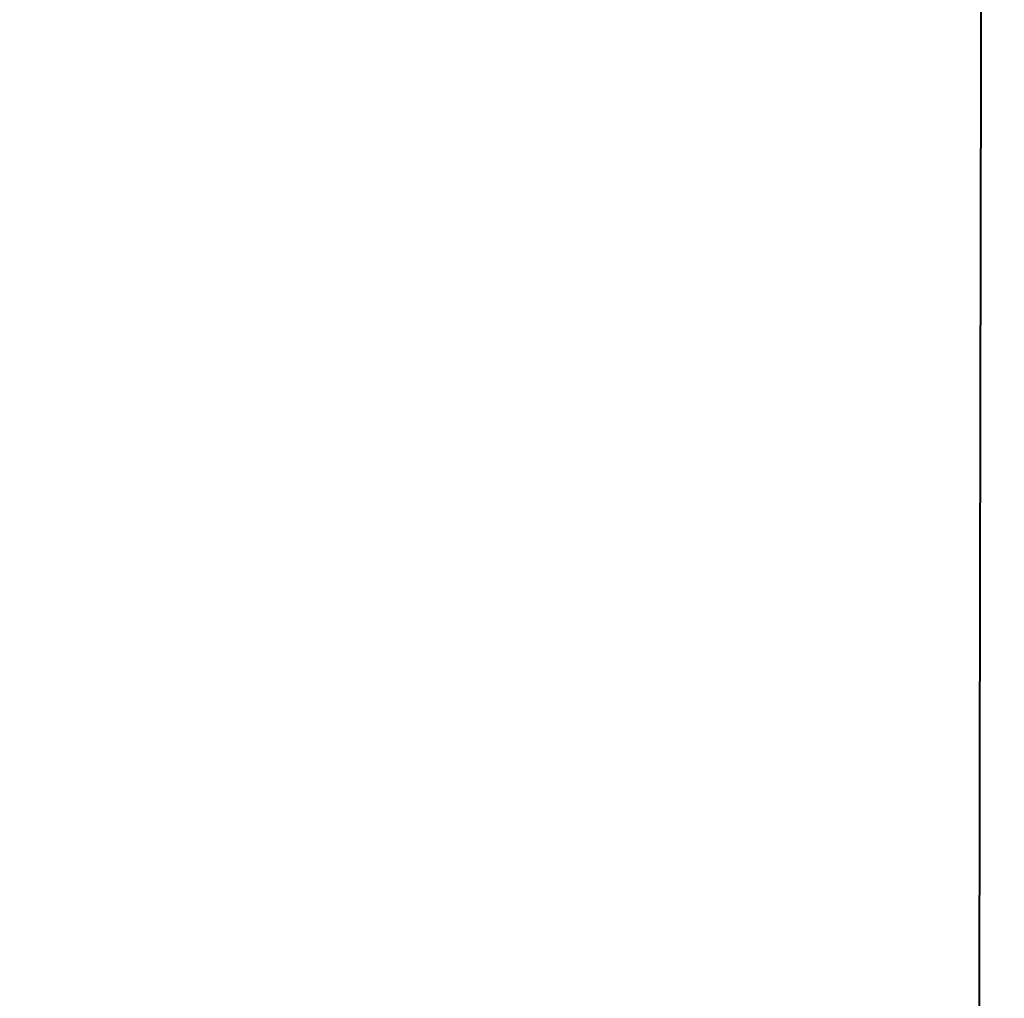
# Model space of a CAD drawing. Extents: x -25 to 21, y -229 to 25.
# Drawn here: x -2 to 14, y -164 to -148 of the extents above; entities that cross this region are included whole.
import ezdxf

# ---------------------------------------------------------------- set-up
doc = ezdxf.new("R2010")
doc.units = 0
doc.header["$LTSCALE"] = 500
doc.header["$MEASUREMENT"] = 0
doc.layers.add('EXC_CHROME', color=7, linetype='Continuous')
doc.layers.add('RESZTA-3D', color=7, linetype='Continuous')

# ---------------------------------------------------------------- blocks, each defined once
blk = doc.blocks.new('ARAC-4002CR_1093', base_point=(1.994, 101.86, -137.425))
at = {"layer": 'EXC_CHROME', "lineweight": 0}
for points, invisible_edges in [([(2.519, -47.046, 105.756), (-0.011, -41.258, 105.811), (-0.011, -47.046, 105.809), (2.519, -47.046, 105.756)], 15), ([(-0.011, -41.258, 105.811), (2.519, -47.046, 105.756), (2.521, -41.258, 105.758), (-0.011, -41.258, 105.811)], 15), ([(2.516, -41.258, 89.608), (-0.011, -47.046, 89.549), (-0.011, -41.258, 89.548), (2.516, -41.258, 89.608)], 15), ([(-0.011, -47.046, 89.549), (2.516, -41.258, 89.608), (2.515, -47.046, 89.608), (-0.011, -47.046, 89.549)], 15), ([(2.515, -47.046, 89.608), (4.967, -41.258, 89.762), (4.963, -47.046, 89.762), (2.515, -47.046, 89.608)], 15), ([(4.967, -41.258, 89.762), (2.515, -47.046, 89.608), (2.516, -41.258, 89.608), (4.967, -41.258, 89.762)], 15), ([(4.972, -47.046, 105.609), (2.521, -41.258, 105.758), (2.519, -47.046, 105.756), (4.972, -47.046, 105.609)], 15), ([(2.521, -41.258, 105.758), (4.972, -47.046, 105.609), (4.975, -41.258, 105.611), (2.521, -41.258, 105.758)], 15), ([(7.263, -41.258, 89.985), (4.963, -47.046, 89.762), (4.967, -41.258, 89.762), (7.263, -41.258, 89.985)], 15), ([(4.963, -47.046, 89.762), (7.263, -41.258, 89.985), (7.258, -47.046, 89.986), (4.963, -47.046, 89.762)], 15), ([(7.27, -47.046, 105.378), (4.975, -41.258, 105.611), (4.972, -47.046, 105.609), (7.27, -47.046, 105.378)], 15), ([(4.975, -41.258, 105.611), (7.27, -47.046, 105.378), (7.274, -41.258, 105.38), (4.975, -41.258, 105.611)], 15), ([(7.258, -47.046, 89.986), (9.329, -41.258, 90.253), (9.324, -47.046, 90.254), (7.258, -47.046, 89.986)], 15), ([(9.329, -41.258, 90.253), (7.258, -47.046, 89.986), (7.263, -41.258, 89.985), (9.329, -41.258, 90.253)], 15), ([(9.337, -47.046, 105.075), (7.274, -41.258, 105.38), (7.27, -47.046, 105.378), (9.337, -47.046, 105.075)], 15), ([(7.274, -41.258, 105.38), (9.337, -47.046, 105.075), (9.341, -41.258, 105.077), (7.274, -41.258, 105.38)], 15), ([(9.329, -41.258, 90.253), (11.082, -47.046, 90.542), (9.324, -47.046, 90.254), (9.329, -41.258, 90.253)], 15), ([(11.082, -47.046, 90.542), (9.329, -41.258, 90.253), (11.087, -41.258, 90.54), (11.082, -47.046, 90.542)], 15), ([(9.337, -47.046, 105.075), (11.098, -41.258, 104.714), (9.341, -41.258, 105.077), (9.337, -47.046, 105.075)], 15), ([(11.098, -41.258, 104.714), (9.337, -47.046, 105.075), (11.094, -47.046, 104.711), (11.098, -41.258, 104.714)], 15), ([(11.087, -41.258, 90.54), (12.547, -47.046, 90.832), (11.082, -47.046, 90.542), (11.087, -41.258, 90.54)], 15), ([(12.547, -47.046, 90.832), (11.087, -41.258, 90.54), (12.552, -41.258, 90.831), (12.547, -47.046, 90.832)], 15), ([(11.094, -47.046, 104.711), (12.561, -41.258, 104.324), (11.098, -41.258, 104.714), (11.094, -47.046, 104.711)], 15), ([(12.561, -41.258, 104.324), (11.094, -47.046, 104.711), (12.557, -47.046, 104.322), (12.561, -41.258, 104.324)], 15), ([(12.552, -41.258, 90.831), (13.734, -47.046, 91.109), (12.547, -47.046, 90.832), (12.552, -41.258, 90.831)], 15), ([(13.734, -47.046, 91.109), (12.552, -41.258, 90.831), (13.738, -41.258, 91.107), (13.734, -47.046, 91.109)], 15), ([(12.557, -47.046, 104.322), (13.744, -41.258, 103.943), (12.561, -41.258, 104.324), (12.557, -47.046, 104.322)], 15), ([(13.744, -41.258, 103.943), (12.557, -47.046, 104.322), (13.741, -47.046, 103.942), (13.744, -41.258, 103.943)], 15), ([(13.738, -41.258, 91.107), (14.654, -47.046, 91.354), (13.734, -47.046, 91.109), (13.738, -41.258, 91.107)], 15), ([(14.654, -47.046, 91.354), (13.738, -41.258, 91.107), (14.658, -41.258, 91.353), (14.654, -47.046, 91.354)], 15), ([(13.741, -47.046, 103.942), (14.665, -41.258, 103.607), (13.744, -41.258, 103.943), (13.741, -47.046, 103.942)], 15), ([(14.665, -41.258, 103.607), (13.741, -47.046, 103.942), (14.661, -47.046, 103.606), (14.665, -41.258, 103.607)], 15), ([(14.658, -41.258, 91.353), (15.323, -47.046, 91.551), (14.654, -47.046, 91.354), (14.658, -41.258, 91.353)], 15), ([(15.323, -47.046, 91.551), (14.658, -41.258, 91.353), (15.329, -41.258, 91.551), (15.323, -47.046, 91.551)], 15), ([(14.661, -47.046, 103.606), (15.337, -41.258, 103.349), (14.665, -41.258, 103.607), (14.661, -47.046, 103.606)], 15), ([(15.337, -41.258, 103.349), (14.661, -47.046, 103.606), (15.332, -47.046, 103.348), (15.337, -41.258, 103.349)], 15), ([(15.329, -41.258, 91.551), (15.786, -47.046, 91.724), (15.323, -47.046, 91.551), (15.329, -41.258, 91.551)], 15), ([(15.786, -47.046, 91.724), (15.329, -41.258, 91.551), (15.794, -41.258, 91.724), (15.786, -47.046, 91.724)], 15), ([(15.332, -47.046, 103.348), (15.804, -41.258, 103.139), (15.337, -41.258, 103.349), (15.332, -47.046, 103.348)], 15), ([(15.804, -41.258, 103.139), (15.332, -47.046, 103.348), (15.798, -47.046, 103.139), (15.804, -41.258, 103.139)], 15), ([(15.794, -41.258, 91.724), (16.086, -47.046, 91.896), (15.786, -47.046, 91.724), (15.794, -41.258, 91.724)], 15), ([(16.086, -47.046, 91.896), (15.794, -41.258, 91.724), (16.097, -41.258, 91.896), (16.086, -47.046, 91.896)], 11), ([(15.798, -47.046, 103.139), (16.11, -41.258, 102.948), (15.804, -41.258, 103.139), (15.798, -47.046, 103.139)], 15), ([(16.11, -41.258, 102.948), (15.798, -47.046, 103.139), (16.101, -47.046, 102.948), (16.11, -41.258, 102.948)], 15), ([(16.097, -41.258, 91.896), (16.27, -47.046, 92.09), (16.086, -47.046, 91.896), (16.097, -41.258, 91.896)], 15), ([(16.27, -47.046, 92.09), (16.097, -41.258, 91.896), (16.282, -41.258, 92.09), (16.27, -47.046, 92.09)], 15), ([(16.101, -47.046, 102.948), (16.296, -41.258, 102.746), (16.11, -41.258, 102.948), (16.101, -47.046, 102.948)], 11), ([(16.296, -41.258, 102.746), (16.101, -47.046, 102.948), (16.285, -47.046, 102.745), (16.296, -41.258, 102.746)], 15), ([(16.282, -41.258, 92.09), (16.382, -47.046, 92.33), (16.27, -47.046, 92.09), (16.282, -41.258, 92.09)], 15), ([(16.382, -47.046, 92.33), (16.282, -41.258, 92.09), (16.395, -41.258, 92.329), (16.382, -47.046, 92.33)], 15), ([(16.285, -47.046, 102.745), (16.407, -41.258, 102.501), (16.296, -41.258, 102.746), (16.285, -47.046, 102.745)], 15), ([(16.407, -41.258, 102.501), (16.285, -47.046, 102.745), (16.395, -47.046, 102.501), (16.407, -41.258, 102.501)], 15), ([(16.395, -41.258, 92.329), (16.44, -47.046, 92.679), (16.382, -47.046, 92.33), (16.395, -41.258, 92.329)], 15), ([(16.44, -47.046, 92.679), (16.395, -41.258, 92.329), (16.453, -41.258, 92.678), (16.44, -47.046, 92.679)], 15), ([(16.395, -47.046, 102.501), (16.461, -41.258, 102.207), (16.407, -41.258, 102.501), (16.395, -47.046, 102.501)], 15), ([(16.461, -41.258, 102.207), (16.395, -47.046, 102.501), (16.448, -47.046, 102.207), (16.461, -41.258, 102.207)], 15), ([(16.453, -41.258, 92.678), (16.461, -47.046, 93.2), (16.44, -47.046, 92.679), (16.453, -41.258, 92.678)], 15), ([(16.448, -47.046, 102.207), (16.478, -41.258, 101.856), (16.461, -41.258, 102.207), (16.448, -47.046, 102.207)], 15), ([(16.478, -41.258, 101.856), (16.448, -47.046, 102.207), (16.464, -47.046, 101.856), (16.478, -41.258, 101.856)], 15), ([(16.461, -47.046, 93.2), (16.453, -41.258, 92.678), (16.474, -41.258, 93.2), (16.461, -47.046, 93.2)], 15), ([(16.474, -41.258, 93.2), (16.463, -47.046, 93.958), (16.461, -47.046, 93.2), (16.474, -41.258, 93.2)], 15), ([(16.462, -47.046, 99.605), (16.477, -41.258, 98.668), (16.476, -41.258, 99.605), (16.462, -47.046, 99.605)], 15), ([(16.477, -41.258, 98.668), (16.462, -47.046, 99.605), (16.463, -47.046, 98.668), (16.477, -41.258, 98.668)], 15), ([(16.462, -47.046, 100.354), (16.476, -41.258, 99.605), (16.475, -41.258, 100.354), (16.462, -47.046, 100.354)], 15), ([(16.476, -41.258, 99.605), (16.462, -47.046, 100.354), (16.462, -47.046, 99.605), (16.476, -41.258, 99.605)], 15), ([(16.462, -47.046, 100.953), (16.475, -41.258, 100.354), (16.475, -41.258, 100.953), (16.462, -47.046, 100.953)], 15), ([(16.475, -41.258, 100.354), (16.462, -47.046, 100.953), (16.462, -47.046, 100.354), (16.475, -41.258, 100.354)], 15), ([(16.462, -47.046, 101.44), (16.475, -41.258, 100.953), (16.476, -41.258, 101.44), (16.462, -47.046, 101.44)], 15), ([(16.475, -41.258, 100.953), (16.462, -47.046, 101.44), (16.462, -47.046, 100.953), (16.475, -41.258, 100.953)], 15), ([(16.476, -41.258, 101.44), (16.464, -47.046, 101.856), (16.462, -47.046, 101.44), (16.476, -41.258, 101.44)], 15), ([(16.477, -41.258, 93.957), (16.464, -47.046, 95.015), (16.463, -47.046, 93.958), (16.477, -41.258, 93.957)], 15), ([(16.463, -47.046, 98.668), (16.477, -41.258, 97.502), (16.477, -41.258, 98.668), (16.463, -47.046, 98.668)], 15), ([(16.477, -41.258, 97.502), (16.463, -47.046, 98.668), (16.464, -47.046, 97.502), (16.477, -41.258, 97.502)], 15), ([(16.463, -47.046, 93.958), (16.474, -41.258, 93.2), (16.477, -41.258, 93.957), (16.463, -47.046, 93.958)], 15), ([(16.464, -47.046, 95.015), (16.477, -41.258, 93.957), (16.478, -41.258, 95.015), (16.464, -47.046, 95.015)], 15), ([(16.464, -47.046, 96.241), (16.478, -41.258, 95.015), (16.478, -41.258, 96.24), (16.464, -47.046, 96.241)], 15), ([(16.478, -41.258, 95.015), (16.464, -47.046, 96.241), (16.464, -47.046, 95.015), (16.478, -41.258, 95.015)], 15), ([(16.464, -47.046, 97.502), (16.478, -41.258, 96.24), (16.477, -41.258, 97.502), (16.464, -47.046, 97.502)], 15), ([(16.478, -41.258, 96.24), (16.464, -47.046, 97.502), (16.464, -47.046, 96.241), (16.478, -41.258, 96.24)], 15), ([(16.464, -47.046, 101.856), (16.476, -41.258, 101.44), (16.478, -41.258, 101.856), (16.464, -47.046, 101.856)], 15), ([(2.518, -52.855, 105.755), (-0.011, -47.046, 105.809), (-0.011, -52.855, 105.808), (2.518, -52.855, 105.755)], 15), ([(-0.011, -47.046, 105.809), (2.518, -52.855, 105.755), (2.519, -47.046, 105.756), (-0.011, -47.046, 105.809)], 15), ([(2.515, -47.046, 89.608), (-0.011, -52.855, 89.549), (-0.011, -47.046, 89.549), (2.515, -47.046, 89.608)], 15), ([(-0.011, -52.855, 89.549), (2.515, -47.046, 89.608), (2.513, -52.855, 89.609), (-0.011, -52.855, 89.549)], 15), ([(2.513, -52.855, 89.609), (4.963, -47.046, 89.762), (4.96, -52.855, 89.763), (2.513, -52.855, 89.609)], 15), ([(4.963, -47.046, 89.762), (2.513, -52.855, 89.609), (2.515, -47.046, 89.608), (4.963, -47.046, 89.762)], 15), ([(4.969, -52.855, 105.607), (2.519, -47.046, 105.756), (2.518, -52.855, 105.755), (4.969, -52.855, 105.607)], 15), ([(2.519, -47.046, 105.756), (4.969, -52.855, 105.607), (4.972, -47.046, 105.609), (2.519, -47.046, 105.756)], 15), ([(7.258, -47.046, 89.986), (4.96, -52.855, 89.763), (4.963, -47.046, 89.762), (7.258, -47.046, 89.986)], 15), ([(4.96, -52.855, 89.763), (7.258, -47.046, 89.986), (7.254, -52.855, 89.987), (4.96, -52.855, 89.763)], 15), ([(7.266, -52.855, 105.375), (4.972, -47.046, 105.609), (4.969, -52.855, 105.607), (7.266, -52.855, 105.375)], 15), ([(4.972, -47.046, 105.609), (7.266, -52.855, 105.375), (7.27, -47.046, 105.378), (4.972, -47.046, 105.609)], 15), ([(7.254, -52.855, 89.987), (9.324, -47.046, 90.254), (9.318, -52.855, 90.256), (7.254, -52.855, 89.987)], 15), ([(9.324, -47.046, 90.254), (7.254, -52.855, 89.987), (7.258, -47.046, 89.986), (9.324, -47.046, 90.254)], 15), ([(9.332, -52.855, 105.072), (7.27, -47.046, 105.378), (7.266, -52.855, 105.375), (9.332, -52.855, 105.072)], 15), ([(7.27, -47.046, 105.378), (9.332, -52.855, 105.072), (9.337, -47.046, 105.075), (7.27, -47.046, 105.378)], 15), ([(9.324, -47.046, 90.254), (11.077, -52.855, 90.544), (9.318, -52.855, 90.256), (9.324, -47.046, 90.254)], 15), ([(11.077, -52.855, 90.544), (9.324, -47.046, 90.254), (11.082, -47.046, 90.542), (11.077, -52.855, 90.544)], 15), ([(11.094, -47.046, 104.711), (9.332, -52.855, 105.072), (11.09, -52.855, 104.709), (11.094, -47.046, 104.711)], 15), ([(9.332, -52.855, 105.072), (11.094, -47.046, 104.711), (9.337, -47.046, 105.075), (9.332, -52.855, 105.072)], 15), ([(11.082, -47.046, 90.542), (12.543, -52.855, 90.834), (11.077, -52.855, 90.544), (11.082, -47.046, 90.542)], 15), ([(12.543, -52.855, 90.834), (11.082, -47.046, 90.542), (12.547, -47.046, 90.832), (12.543, -52.855, 90.834)], 15), ([(12.557, -47.046, 104.322), (11.09, -52.855, 104.709), (12.553, -52.855, 104.32), (12.557, -47.046, 104.322)], 15), ([(11.09, -52.855, 104.709), (12.557, -47.046, 104.322), (11.094, -47.046, 104.711), (11.09, -52.855, 104.709)], 15), ([(12.547, -47.046, 90.832), (13.73, -52.855, 91.11), (12.543, -52.855, 90.834), (12.547, -47.046, 90.832)], 15), ([(13.73, -52.855, 91.11), (12.547, -47.046, 90.832), (13.734, -47.046, 91.109), (13.73, -52.855, 91.11)], 15), ([(13.741, -47.046, 103.942), (12.553, -52.855, 104.32), (13.738, -52.855, 103.941), (13.741, -47.046, 103.942)], 15), ([(12.553, -52.855, 104.32), (13.741, -47.046, 103.942), (12.557, -47.046, 104.322), (12.553, -52.855, 104.32)], 15), ([(13.734, -47.046, 91.109), (14.65, -52.855, 91.355), (13.73, -52.855, 91.11), (13.734, -47.046, 91.109)], 15), ([(14.65, -52.855, 91.355), (13.734, -47.046, 91.109), (14.654, -47.046, 91.354), (14.65, -52.855, 91.355)], 15), ([(14.661, -47.046, 103.606), (13.738, -52.855, 103.941), (14.658, -52.855, 103.605), (14.661, -47.046, 103.606)], 15), ([(13.738, -52.855, 103.941), (14.661, -47.046, 103.606), (13.741, -47.046, 103.942), (13.738, -52.855, 103.941)], 15), ([(14.654, -47.046, 91.354), (15.318, -52.855, 91.552), (14.65, -52.855, 91.355), (14.654, -47.046, 91.354)], 15), ([(15.318, -52.855, 91.552), (14.654, -47.046, 91.354), (15.323, -47.046, 91.551), (15.318, -52.855, 91.552)], 15), ([(15.332, -47.046, 103.348), (14.658, -52.855, 103.605), (15.327, -52.855, 103.347), (15.332, -47.046, 103.348)], 15), ([(14.658, -52.855, 103.605), (15.332, -47.046, 103.348), (14.661, -47.046, 103.606), (14.658, -52.855, 103.605)], 15), ([(15.323, -47.046, 91.551), (15.778, -52.855, 91.725), (15.318, -52.855, 91.552), (15.323, -47.046, 91.551)], 15), ([(15.778, -52.855, 91.725), (15.323, -47.046, 91.551), (15.786, -47.046, 91.724), (15.778, -52.855, 91.725)], 15), ([(15.798, -47.046, 103.139), (15.327, -52.855, 103.347), (15.791, -52.855, 103.138), (15.798, -47.046, 103.139)], 15), ([(15.327, -52.855, 103.347), (15.798, -47.046, 103.139), (15.332, -47.046, 103.348), (15.327, -52.855, 103.347)], 15), ([(15.786, -47.046, 91.724), (16.077, -52.855, 91.897), (15.778, -52.855, 91.725), (15.786, -47.046, 91.724)], 15), ([(16.077, -52.855, 91.897), (15.786, -47.046, 91.724), (16.086, -47.046, 91.896), (16.077, -52.855, 91.897)], 15), ([(16.101, -47.046, 102.948), (15.791, -52.855, 103.138), (16.092, -52.855, 102.947), (16.101, -47.046, 102.948)], 11), ([(15.791, -52.855, 103.138), (16.101, -47.046, 102.948), (15.798, -47.046, 103.139), (15.791, -52.855, 103.138)], 15), ([(16.086, -47.046, 91.896), (16.258, -52.855, 92.091), (16.077, -52.855, 91.897), (16.086, -47.046, 91.896)], 11), ([(16.258, -52.855, 92.091), (16.086, -47.046, 91.896), (16.27, -47.046, 92.09), (16.258, -52.855, 92.091)], 15), ([(16.285, -47.046, 102.745), (16.092, -52.855, 102.947), (16.275, -52.855, 102.745), (16.285, -47.046, 102.745)], 15), ([(16.092, -52.855, 102.947), (16.285, -47.046, 102.745), (16.101, -47.046, 102.948), (16.092, -52.855, 102.947)], 15), ([(16.27, -47.046, 92.09), (16.369, -52.855, 92.33), (16.258, -52.855, 92.091), (16.27, -47.046, 92.09)], 15), ([(16.369, -52.855, 92.33), (16.27, -47.046, 92.09), (16.382, -47.046, 92.33), (16.369, -52.855, 92.33)], 15), ([(16.395, -47.046, 102.501), (16.275, -52.855, 102.745), (16.383, -52.855, 102.5), (16.395, -47.046, 102.501)], 15), ([(16.275, -52.855, 102.745), (16.395, -47.046, 102.501), (16.285, -47.046, 102.745), (16.275, -52.855, 102.745)], 15), ([(16.382, -47.046, 92.33), (16.426, -52.855, 92.679), (16.369, -52.855, 92.33), (16.382, -47.046, 92.33)], 15), ([(16.426, -52.855, 92.679), (16.382, -47.046, 92.33), (16.44, -47.046, 92.679), (16.426, -52.855, 92.679)], 15), ([(16.448, -47.046, 102.207), (16.383, -52.855, 102.5), (16.435, -52.855, 102.206), (16.448, -47.046, 102.207)], 15), ([(16.383, -52.855, 102.5), (16.448, -47.046, 102.207), (16.395, -47.046, 102.501), (16.383, -52.855, 102.5)], 15), ([(16.44, -47.046, 92.679), (16.447, -52.855, 93.2), (16.426, -52.855, 92.679), (16.44, -47.046, 92.679)], 15), ([(16.464, -47.046, 101.856), (16.435, -52.855, 102.206), (16.451, -52.855, 101.855), (16.464, -47.046, 101.856)], 15), ([(16.435, -52.855, 102.206), (16.464, -47.046, 101.856), (16.448, -47.046, 102.207), (16.435, -52.855, 102.206)], 15), ([(16.447, -52.855, 93.2), (16.44, -47.046, 92.679), (16.461, -47.046, 93.2), (16.447, -52.855, 93.2)], 15), ([(16.461, -47.046, 93.2), (16.45, -52.855, 93.958), (16.447, -52.855, 93.2), (16.461, -47.046, 93.2)], 15), ([(16.462, -47.046, 99.605), (16.448, -52.855, 100.354), (16.449, -52.855, 99.606), (16.462, -47.046, 99.605)], 15), ([(16.448, -52.855, 100.354), (16.462, -47.046, 99.605), (16.462, -47.046, 100.354), (16.448, -52.855, 100.354)], 15), ([(16.462, -47.046, 100.953), (16.449, -52.855, 101.44), (16.448, -52.855, 100.953), (16.462, -47.046, 100.953)], 15), ([(16.462, -47.046, 100.354), (16.448, -52.855, 100.953), (16.448, -52.855, 100.354), (16.462, -47.046, 100.354)], 15), ([(16.448, -52.855, 100.953), (16.462, -47.046, 100.354), (16.462, -47.046, 100.953), (16.448, -52.855, 100.953)], 15), ([(16.463, -47.046, 98.668), (16.449, -52.855, 99.606), (16.45, -52.855, 98.668), (16.463, -47.046, 98.668)], 15), ([(16.449, -52.855, 99.606), (16.463, -47.046, 98.668), (16.462, -47.046, 99.605), (16.449, -52.855, 99.606)], 15), ([(16.449, -52.855, 101.44), (16.462, -47.046, 100.953), (16.462, -47.046, 101.44), (16.449, -52.855, 101.44)], 15), ([(16.462, -47.046, 101.44), (16.451, -52.855, 101.855), (16.449, -52.855, 101.44), (16.462, -47.046, 101.44)], 15), ([(16.463, -47.046, 93.958), (16.451, -52.855, 95.016), (16.45, -52.855, 93.958), (16.463, -47.046, 93.958)], 15), ([(16.464, -47.046, 97.502), (16.45, -52.855, 98.668), (16.451, -52.855, 97.503), (16.464, -47.046, 97.502)], 15), ([(16.45, -52.855, 98.668), (16.464, -47.046, 97.502), (16.463, -47.046, 98.668), (16.45, -52.855, 98.668)], 15), ([(16.45, -52.855, 93.958), (16.461, -47.046, 93.2), (16.463, -47.046, 93.958), (16.45, -52.855, 93.958)], 15), ([(16.464, -47.046, 95.015), (16.451, -52.855, 96.241), (16.451, -52.855, 95.016), (16.464, -47.046, 95.015)], 15), ([(16.451, -52.855, 96.241), (16.464, -47.046, 95.015), (16.464, -47.046, 96.241), (16.451, -52.855, 96.241)], 15), ([(16.451, -52.855, 95.016), (16.463, -47.046, 93.958), (16.464, -47.046, 95.015), (16.451, -52.855, 95.016)], 15), ([(16.464, -47.046, 96.241), (16.451, -52.855, 97.503), (16.451, -52.855, 96.241), (16.464, -47.046, 96.241)], 15), ([(16.451, -52.855, 97.503), (16.464, -47.046, 96.241), (16.464, -47.046, 97.502), (16.451, -52.855, 97.503)], 15), ([(16.451, -52.855, 101.855), (16.462, -47.046, 101.44), (16.464, -47.046, 101.856), (16.451, -52.855, 101.855)], 15), ([(2.516, -58.706, 105.753), (-0.011, -52.855, 105.808), (-0.011, -58.706, 105.806), (2.516, -58.706, 105.753)], 15), ([(-0.011, -52.855, 105.808), (2.516, -58.706, 105.753), (2.518, -52.855, 105.755), (-0.011, -52.855, 105.808)], 15), ([(2.513, -52.855, 89.609), (-0.011, -58.706, 89.549), (-0.011, -52.855, 89.549), (2.513, -52.855, 89.609)], 15), ([(-0.011, -58.706, 89.549), (2.513, -52.855, 89.609), (2.511, -58.706, 89.609), (-0.011, -58.706, 89.549)], 15), ([(2.511, -58.706, 89.609), (4.96, -52.855, 89.763), (4.956, -58.706, 89.764), (2.511, -58.706, 89.609)], 15), ([(4.96, -52.855, 89.763), (2.511, -58.706, 89.609), (2.513, -52.855, 89.609), (4.96, -52.855, 89.763)], 15), ([(4.966, -58.706, 105.605), (2.518, -52.855, 105.755), (2.516, -58.706, 105.753), (4.966, -58.706, 105.605)], 15), ([(2.518, -52.855, 105.755), (4.966, -58.706, 105.605), (4.969, -52.855, 105.607), (2.518, -52.855, 105.755)], 15), ([(7.254, -52.855, 89.987), (4.956, -58.706, 89.764), (4.96, -52.855, 89.763), (7.254, -52.855, 89.987)], 15), ([(4.956, -58.706, 89.764), (7.254, -52.855, 89.987), (7.249, -58.706, 89.989), (4.956, -58.706, 89.764)], 15), ([(7.262, -58.706, 105.373), (4.969, -52.855, 105.607), (4.966, -58.706, 105.605), (7.262, -58.706, 105.373)], 15), ([(4.969, -52.855, 105.607), (7.262, -58.706, 105.373), (7.266, -52.855, 105.375), (4.969, -52.855, 105.607)], 15), ([(7.249, -58.706, 89.989), (9.318, -52.855, 90.256), (9.313, -58.706, 90.258), (7.249, -58.706, 89.989)], 15), ([(9.318, -52.855, 90.256), (7.249, -58.706, 89.989), (7.254, -52.855, 89.987), (9.318, -52.855, 90.256)], 15), ([(9.328, -58.706, 105.07), (7.266, -52.855, 105.375), (7.262, -58.706, 105.373), (9.328, -58.706, 105.07)], 15), ([(7.266, -52.855, 105.375), (9.328, -58.706, 105.07), (9.332, -52.855, 105.072), (7.266, -52.855, 105.375)], 15), ([(9.318, -52.855, 90.256), (11.072, -58.706, 90.545), (9.313, -58.706, 90.258), (9.318, -52.855, 90.256)], 15), ([(11.072, -58.706, 90.545), (9.318, -52.855, 90.256), (11.077, -52.855, 90.544), (11.072, -58.706, 90.545)], 15), ([(9.328, -58.706, 105.07), (11.09, -52.855, 104.709), (9.332, -52.855, 105.072), (9.328, -58.706, 105.07)], 15), ([(11.09, -52.855, 104.709), (9.328, -58.706, 105.07), (11.086, -58.706, 104.707), (11.09, -52.855, 104.709)], 15), ([(11.077, -52.855, 90.544), (12.539, -58.706, 90.835), (11.072, -58.706, 90.545), (11.077, -52.855, 90.544)], 15), ([(12.539, -58.706, 90.835), (11.077, -52.855, 90.544), (12.543, -52.855, 90.834), (12.539, -58.706, 90.835)], 15), ([(11.086, -58.706, 104.707), (12.553, -52.855, 104.32), (11.09, -52.855, 104.709), (11.086, -58.706, 104.707)], 15), ([(12.553, -52.855, 104.32), (11.086, -58.706, 104.707), (12.55, -58.706, 104.318), (12.553, -52.855, 104.32)], 15), ([(12.543, -52.855, 90.834), (13.726, -58.706, 91.111), (12.539, -58.706, 90.835), (12.543, -52.855, 90.834)], 15), ([(13.726, -58.706, 91.111), (12.543, -52.855, 90.834), (13.73, -52.855, 91.11), (13.726, -58.706, 91.111)], 15), ([(12.55, -58.706, 104.318), (13.738, -52.855, 103.941), (12.553, -52.855, 104.32), (12.55, -58.706, 104.318)], 15), ([(13.738, -52.855, 103.941), (12.55, -58.706, 104.318), (13.735, -58.706, 103.939), (13.738, -52.855, 103.941)], 15), ([(13.73, -52.855, 91.11), (14.647, -58.706, 91.356), (13.726, -58.706, 91.111), (13.73, -52.855, 91.11)], 15), ([(14.647, -58.706, 91.356), (13.73, -52.855, 91.11), (14.65, -52.855, 91.355), (14.647, -58.706, 91.356)], 15), ([(13.735, -58.706, 103.939), (14.658, -52.855, 103.605), (13.738, -52.855, 103.941), (13.735, -58.706, 103.939)], 15), ([(14.658, -52.855, 103.605), (13.735, -58.706, 103.939), (14.654, -58.706, 103.604), (14.658, -52.855, 103.605)], 15), ([(14.65, -52.855, 91.355), (15.313, -58.706, 91.553), (14.647, -58.706, 91.356), (14.65, -52.855, 91.355)], 15), ([(15.313, -58.706, 91.553), (14.65, -52.855, 91.355), (15.318, -52.855, 91.552), (15.313, -58.706, 91.553)], 15), ([(14.654, -58.706, 103.604), (15.327, -52.855, 103.347), (14.658, -52.855, 103.605), (14.654, -58.706, 103.604)], 15), ([(15.327, -52.855, 103.347), (14.654, -58.706, 103.604), (15.323, -58.706, 103.347), (15.327, -52.855, 103.347)], 15), ([(15.318, -52.855, 91.552), (15.771, -58.706, 91.725), (15.313, -58.706, 91.553), (15.318, -52.855, 91.552)], 15), ([(15.771, -58.706, 91.725), (15.318, -52.855, 91.552), (15.778, -52.855, 91.725), (15.771, -58.706, 91.725)], 15), ([(15.323, -58.706, 103.347), (15.791, -52.855, 103.138), (15.327, -52.855, 103.347), (15.323, -58.706, 103.347)], 15), ([(15.791, -52.855, 103.138), (15.323, -58.706, 103.347), (15.784, -58.706, 103.138), (15.791, -52.855, 103.138)], 15), ([(15.778, -52.855, 91.725), (16.067, -58.706, 91.897), (15.771, -58.706, 91.725), (15.778, -52.855, 91.725)], 15), ([(16.067, -58.706, 91.897), (15.778, -52.855, 91.725), (16.077, -52.855, 91.897), (16.067, -58.706, 91.897)], 11), ([(15.784, -58.706, 103.138), (16.092, -52.855, 102.947), (15.791, -52.855, 103.138), (15.784, -58.706, 103.138)], 15), ([(16.092, -52.855, 102.947), (15.784, -58.706, 103.138), (16.083, -58.706, 102.947), (16.092, -52.855, 102.947)], 15), ([(16.077, -52.855, 91.897), (16.247, -58.706, 92.091), (16.067, -58.706, 91.897), (16.077, -52.855, 91.897)], 15), ([(16.247, -58.706, 92.091), (16.077, -52.855, 91.897), (16.258, -52.855, 92.091), (16.247, -58.706, 92.091)], 15), ([(16.083, -58.706, 102.947), (16.275, -52.855, 102.745), (16.092, -52.855, 102.947), (16.083, -58.706, 102.947)], 11), ([(16.275, -52.855, 102.745), (16.083, -58.706, 102.947), (16.264, -58.706, 102.744), (16.275, -52.855, 102.745)], 15), ([(16.258, -52.855, 92.091), (16.357, -58.706, 92.331), (16.247, -58.706, 92.091), (16.258, -52.855, 92.091)], 15), ([(16.357, -58.706, 92.331), (16.258, -52.855, 92.091), (16.369, -52.855, 92.33), (16.357, -58.706, 92.331)], 15), ([(16.264, -58.706, 102.744), (16.383, -52.855, 102.5), (16.275, -52.855, 102.745), (16.264, -58.706, 102.744)], 15), ([(16.383, -52.855, 102.5), (16.264, -58.706, 102.744), (16.371, -58.706, 102.5), (16.383, -52.855, 102.5)], 15), ([(16.369, -52.855, 92.33), (16.413, -58.706, 92.68), (16.357, -58.706, 92.331), (16.369, -52.855, 92.33)], 15), ([(16.413, -58.706, 92.68), (16.369, -52.855, 92.33), (16.426, -52.855, 92.679), (16.413, -58.706, 92.68)], 15), ([(16.371, -58.706, 102.5), (16.435, -52.855, 102.206), (16.383, -52.855, 102.5), (16.371, -58.706, 102.5)], 15), ([(16.435, -52.855, 102.206), (16.371, -58.706, 102.5), (16.423, -58.706, 102.206), (16.435, -52.855, 102.206)], 15), ([(16.426, -52.855, 92.679), (16.434, -58.706, 93.201), (16.413, -58.706, 92.68), (16.426, -52.855, 92.679)], 15), ([(16.423, -58.706, 102.206), (16.451, -52.855, 101.855), (16.435, -52.855, 102.206), (16.423, -58.706, 102.206)], 15), ([(16.451, -52.855, 101.855), (16.423, -58.706, 102.206), (16.438, -58.706, 101.855), (16.451, -52.855, 101.855)], 15), ([(16.434, -58.706, 93.201), (16.426, -52.855, 92.679), (16.447, -52.855, 93.2), (16.434, -58.706, 93.201)], 15), ([(16.447, -52.855, 93.2), (16.437, -58.706, 93.958), (16.434, -58.706, 93.201), (16.447, -52.855, 93.2)], 15), ([(16.436, -58.706, 100.952), (16.448, -52.855, 100.354), (16.448, -52.855, 100.953), (16.436, -58.706, 100.952)], 15), ([(16.448, -52.855, 100.354), (16.436, -58.706, 100.952), (16.436, -58.706, 100.354), (16.448, -52.855, 100.354)], 15), ([(16.436, -58.706, 101.44), (16.448, -52.855, 100.953), (16.449, -52.855, 101.44), (16.436, -58.706, 101.44)], 15), ([(16.448, -52.855, 100.953), (16.436, -58.706, 101.44), (16.436, -58.706, 100.952), (16.448, -52.855, 100.953)], 15), ([(16.436, -58.706, 99.606), (16.45, -52.855, 98.668), (16.449, -52.855, 99.606), (16.436, -58.706, 99.606)], 15), ([(16.45, -52.855, 98.668), (16.436, -58.706, 99.606), (16.437, -58.706, 98.668), (16.45, -52.855, 98.668)], 15), ([(16.436, -58.706, 100.354), (16.449, -52.855, 99.606), (16.448, -52.855, 100.354), (16.436, -58.706, 100.354)], 15), ([(16.449, -52.855, 99.606), (16.436, -58.706, 100.354), (16.436, -58.706, 99.606), (16.449, -52.855, 99.606)], 15), ([(16.449, -52.855, 101.44), (16.438, -58.706, 101.855), (16.436, -58.706, 101.44), (16.449, -52.855, 101.44)], 15), ([(16.437, -58.706, 98.668), (16.451, -52.855, 97.503), (16.45, -52.855, 98.668), (16.437, -58.706, 98.668)], 15), ([(16.451, -52.855, 97.503), (16.437, -58.706, 98.668), (16.438, -58.706, 97.503), (16.451, -52.855, 97.503)], 15), ([(16.45, -52.855, 93.958), (16.438, -58.706, 95.016), (16.437, -58.706, 93.958), (16.45, -52.855, 93.958)], 15), ([(16.437, -58.706, 93.958), (16.447, -52.855, 93.2), (16.45, -52.855, 93.958), (16.437, -58.706, 93.958)], 15), ([(16.438, -58.706, 97.503), (16.451, -52.855, 96.241), (16.451, -52.855, 97.503), (16.438, -58.706, 97.503)], 15), ([(16.451, -52.855, 96.241), (16.438, -58.706, 97.503), (16.439, -58.706, 96.241), (16.451, -52.855, 96.241)], 15), ([(16.438, -58.706, 95.016), (16.45, -52.855, 93.958), (16.451, -52.855, 95.016), (16.438, -58.706, 95.016)], 15), ([(16.451, -52.855, 95.016), (16.439, -58.706, 96.241), (16.438, -58.706, 95.016), (16.451, -52.855, 95.016)], 15), ([(16.438, -58.706, 101.855), (16.449, -52.855, 101.44), (16.451, -52.855, 101.855), (16.438, -58.706, 101.855)], 15), ([(16.439, -58.706, 96.241), (16.451, -52.855, 95.016), (16.451, -52.855, 96.241), (16.439, -58.706, 96.241)], 15), ([(2.515, -64.621, 105.751), (-0.011, -58.706, 105.806), (-0.011, -64.621, 105.805), (2.515, -64.621, 105.751)], 15), ([(-0.011, -58.706, 105.806), (2.515, -64.621, 105.751), (2.516, -58.706, 105.753), (-0.011, -58.706, 105.806)], 15), ([(2.511, -58.706, 89.609), (-0.011, -64.621, 89.549), (-0.011, -58.706, 89.549), (2.511, -58.706, 89.609)], 15), ([(-0.011, -64.621, 89.549), (2.511, -58.706, 89.609), (2.509, -64.621, 89.61), (-0.011, -64.621, 89.549)], 15), ([(2.509, -64.621, 89.61), (4.956, -58.706, 89.764), (4.953, -64.621, 89.765), (2.509, -64.621, 89.61)], 15), ([(4.956, -58.706, 89.764), (2.509, -64.621, 89.61), (2.511, -58.706, 89.609), (4.956, -58.706, 89.764)], 15), ([(4.964, -64.621, 105.603), (2.516, -58.706, 105.753), (2.515, -64.621, 105.751), (4.964, -64.621, 105.603)], 15), ([(2.516, -58.706, 105.753), (4.964, -64.621, 105.603), (4.966, -58.706, 105.605), (2.516, -58.706, 105.753)], 15), ([(7.249, -58.706, 89.989), (4.953, -64.621, 89.765), (4.956, -58.706, 89.764), (7.249, -58.706, 89.989)], 15), ([(4.953, -64.621, 89.765), (7.249, -58.706, 89.989), (7.245, -64.621, 89.99), (4.953, -64.621, 89.765)], 15), ([(7.259, -64.621, 105.371), (4.966, -58.706, 105.605), (4.964, -64.621, 105.603), (7.259, -64.621, 105.371)], 15), ([(4.966, -58.706, 105.605), (7.259, -64.621, 105.371), (7.262, -58.706, 105.373), (4.966, -58.706, 105.605)], 15), ([(7.245, -64.621, 89.99), (9.313, -58.706, 90.258), (9.308, -64.621, 90.259), (7.245, -64.621, 89.99)], 15), ([(9.313, -58.706, 90.258), (7.245, -64.621, 89.99), (7.249, -58.706, 89.989), (9.313, -58.706, 90.258)], 15), ([(9.324, -64.621, 105.067), (7.262, -58.706, 105.373), (7.259, -64.621, 105.371), (9.324, -64.621, 105.067)], 15), ([(7.262, -58.706, 105.373), (9.324, -64.621, 105.067), (9.328, -58.706, 105.07), (7.262, -58.706, 105.373)], 15), ([(9.313, -58.706, 90.258), (11.068, -64.621, 90.547), (9.308, -64.621, 90.259), (9.313, -58.706, 90.258)], 15), ([(11.068, -64.621, 90.547), (9.313, -58.706, 90.258), (11.072, -58.706, 90.545), (11.068, -64.621, 90.547)], 15), ([(11.086, -58.706, 104.707), (9.324, -64.621, 105.067), (11.082, -64.621, 104.705), (11.086, -58.706, 104.707)], 15), ([(9.324, -64.621, 105.067), (11.086, -58.706, 104.707), (9.328, -58.706, 105.07), (9.324, -64.621, 105.067)], 15), ([(11.072, -58.706, 90.545), (12.535, -64.621, 90.837), (11.068, -64.621, 90.547), (11.072, -58.706, 90.545)], 15), ([(12.535, -64.621, 90.837), (11.072, -58.706, 90.545), (12.539, -58.706, 90.835), (12.535, -64.621, 90.837)], 15), ([(12.55, -58.706, 104.318), (11.082, -64.621, 104.705), (12.547, -64.621, 104.317), (12.55, -58.706, 104.318)], 15), ([(11.082, -64.621, 104.705), (12.55, -58.706, 104.318), (11.086, -58.706, 104.707), (11.082, -64.621, 104.705)], 15), ([(12.539, -58.706, 90.835), (13.723, -64.621, 91.112), (12.535, -64.621, 90.837), (12.539, -58.706, 90.835)], 15), ([(13.723, -64.621, 91.112), (12.539, -58.706, 90.835), (13.726, -58.706, 91.111), (13.723, -64.621, 91.112)], 15), ([(13.735, -58.706, 103.939), (12.547, -64.621, 104.317), (13.732, -64.621, 103.938), (13.735, -58.706, 103.939)], 15), ([(12.547, -64.621, 104.317), (13.735, -58.706, 103.939), (12.55, -58.706, 104.318), (12.547, -64.621, 104.317)], 15), ([(13.726, -58.706, 91.111), (14.643, -64.621, 91.356), (13.723, -64.621, 91.112), (13.726, -58.706, 91.111)], 15), ([(14.643, -64.621, 91.356), (13.726, -58.706, 91.111), (14.647, -58.706, 91.356), (14.643, -64.621, 91.356)], 15), ([(14.654, -58.706, 103.604), (13.732, -64.621, 103.938), (14.651, -64.621, 103.603), (14.654, -58.706, 103.604)], 15), ([(13.732, -64.621, 103.938), (14.654, -58.706, 103.604), (13.735, -58.706, 103.939), (13.732, -64.621, 103.938)], 15), ([(14.647, -58.706, 91.356), (15.308, -64.621, 91.553), (14.643, -64.621, 91.356), (14.647, -58.706, 91.356)], 15), ([(15.308, -64.621, 91.553), (14.647, -58.706, 91.356), (15.313, -58.706, 91.553), (15.308, -64.621, 91.553)], 15), ([(15.323, -58.706, 103.347), (14.651, -64.621, 103.603), (15.319, -64.621, 103.346), (15.323, -58.706, 103.347)], 15), ([(14.651, -64.621, 103.603), (15.323, -58.706, 103.347), (14.654, -58.706, 103.604), (14.651, -64.621, 103.603)], 15), ([(15.313, -58.706, 91.553), (15.764, -64.621, 91.726), (15.308, -64.621, 91.553), (15.313, -58.706, 91.553)], 15), ([(15.764, -64.621, 91.726), (15.313, -58.706, 91.553), (15.771, -58.706, 91.725), (15.764, -64.621, 91.726)], 15), ([(15.784, -58.706, 103.138), (15.319, -64.621, 103.346), (15.778, -64.621, 103.137), (15.784, -58.706, 103.138)], 15), ([(15.319, -64.621, 103.346), (15.784, -58.706, 103.138), (15.323, -58.706, 103.347), (15.319, -64.621, 103.346)], 15), ([(15.771, -58.706, 91.725), (16.058, -64.621, 91.898), (15.764, -64.621, 91.726), (15.771, -58.706, 91.725)], 15), ([(16.058, -64.621, 91.898), (15.771, -58.706, 91.725), (16.067, -58.706, 91.897), (16.058, -64.621, 91.898)], 15), ([(16.083, -58.706, 102.947), (15.778, -64.621, 103.137), (16.075, -64.621, 102.946), (16.083, -58.706, 102.947)], 11), ([(15.778, -64.621, 103.137), (16.083, -58.706, 102.947), (15.784, -58.706, 103.138), (15.778, -64.621, 103.137)], 15), ([(16.067, -58.706, 91.897), (16.236, -64.621, 92.092), (16.058, -64.621, 91.898), (16.067, -58.706, 91.897)], 11), ([(16.236, -64.621, 92.092), (16.067, -58.706, 91.897), (16.247, -58.706, 92.091), (16.236, -64.621, 92.092)], 15), ([(16.264, -58.706, 102.744), (16.075, -64.621, 102.946), (16.255, -64.621, 102.744), (16.264, -58.706, 102.744)], 15), ([(16.075, -64.621, 102.946), (16.264, -58.706, 102.744), (16.083, -58.706, 102.947), (16.075, -64.621, 102.946)], 15), ([(16.247, -58.706, 92.091), (16.345, -64.621, 92.331), (16.236, -64.621, 92.092), (16.247, -58.706, 92.091)], 15), ([(16.345, -64.621, 92.331), (16.247, -58.706, 92.091), (16.357, -58.706, 92.331), (16.345, -64.621, 92.331)], 15), ([(16.371, -58.706, 102.5), (16.255, -64.621, 102.744), (16.36, -64.621, 102.499), (16.371, -58.706, 102.5)], 15), ([(16.255, -64.621, 102.744), (16.371, -58.706, 102.5), (16.264, -58.706, 102.744), (16.255, -64.621, 102.744)], 15), ([(16.357, -58.706, 92.331), (16.401, -64.621, 92.68), (16.345, -64.621, 92.331), (16.357, -58.706, 92.331)], 15), ([(16.401, -64.621, 92.68), (16.357, -58.706, 92.331), (16.413, -58.706, 92.68), (16.401, -64.621, 92.68)], 15), ([(16.423, -58.706, 102.206), (16.36, -64.621, 102.499), (16.411, -64.621, 102.206), (16.423, -58.706, 102.206)], 15), ([(16.36, -64.621, 102.499), (16.423, -58.706, 102.206), (16.371, -58.706, 102.5), (16.36, -64.621, 102.499)], 15), ([(16.413, -58.706, 92.68), (16.423, -64.621, 93.201), (16.401, -64.621, 92.68), (16.413, -58.706, 92.68)], 15), ([(16.438, -58.706, 101.855), (16.411, -64.621, 102.206), (16.427, -64.621, 101.855), (16.438, -58.706, 101.855)], 15), ([(16.411, -64.621, 102.206), (16.438, -58.706, 101.855), (16.423, -58.706, 102.206), (16.411, -64.621, 102.206)], 15), ([(16.423, -64.621, 93.201), (16.413, -58.706, 92.68), (16.434, -58.706, 93.201), (16.423, -64.621, 93.201)], 15), ([(16.434, -58.706, 93.201), (16.425, -64.621, 93.959), (16.423, -64.621, 93.201), (16.434, -58.706, 93.201)], 15), ([(16.436, -58.706, 100.952), (16.424, -64.621, 101.44), (16.424, -64.621, 100.952), (16.436, -58.706, 100.952)], 15), ([(16.424, -64.621, 101.44), (16.436, -58.706, 100.952), (16.436, -58.706, 101.44), (16.424, -64.621, 101.44)], 15), ([(16.436, -58.706, 100.354), (16.424, -64.621, 100.952), (16.424, -64.621, 100.354), (16.436, -58.706, 100.354)], 15), ([(16.424, -64.621, 100.952), (16.436, -58.706, 100.354), (16.436, -58.706, 100.952), (16.424, -64.621, 100.952)], 15), ([(16.436, -58.706, 99.606), (16.424, -64.621, 100.354), (16.425, -64.621, 99.606), (16.436, -58.706, 99.606)], 15), ([(16.424, -64.621, 100.354), (16.436, -58.706, 99.606), (16.436, -58.706, 100.354), (16.424, -64.621, 100.354)], 15), ([(16.436, -58.706, 101.44), (16.427, -64.621, 101.855), (16.424, -64.621, 101.44), (16.436, -58.706, 101.44)], 15), ([(16.437, -58.706, 98.668), (16.425, -64.621, 99.606), (16.426, -64.621, 98.668), (16.437, -58.706, 98.668)], 15), ([(16.425, -64.621, 99.606), (16.437, -58.706, 98.668), (16.436, -58.706, 99.606), (16.425, -64.621, 99.606)], 15), ([(16.437, -58.706, 93.958), (16.427, -64.621, 95.016), (16.425, -64.621, 93.959), (16.437, -58.706, 93.958)], 15), ([(16.425, -64.621, 93.959), (16.434, -58.706, 93.201), (16.437, -58.706, 93.958), (16.425, -64.621, 93.959)], 15), ([(16.438, -58.706, 97.503), (16.426, -64.621, 98.668), (16.427, -64.621, 97.503), (16.438, -58.706, 97.503)], 15), ([(16.426, -64.621, 98.668), (16.438, -58.706, 97.503), (16.437, -58.706, 98.668), (16.426, -64.621, 98.668)], 15), ([(16.439, -58.706, 96.241), (16.427, -64.621, 97.503), (16.427, -64.621, 96.242), (16.439, -58.706, 96.241)], 15), ([(16.427, -64.621, 97.503), (16.439, -58.706, 96.241), (16.438, -58.706, 97.503), (16.427, -64.621, 97.503)], 15), ([(16.438, -58.706, 95.016), (16.427, -64.621, 96.242), (16.427, -64.621, 95.016), (16.438, -58.706, 95.016)], 15), ([(16.427, -64.621, 96.242), (16.438, -58.706, 95.016), (16.439, -58.706, 96.241), (16.427, -64.621, 96.242)], 15), ([(16.427, -64.621, 95.016), (16.437, -58.706, 93.958), (16.438, -58.706, 95.016), (16.427, -64.621, 95.016)], 15), ([(16.427, -64.621, 101.855), (16.436, -58.706, 101.44), (16.438, -58.706, 101.855), (16.427, -64.621, 101.855)], 15)]:
    blk.add_3dface(points, dxfattribs=dict(at, invisible_edges=invisible_edges))

msp = doc.modelspace()

# ---------------------------------------------------------------- block references
at = {"layer": 'RESZTA-3D', "color": 7, "lineweight": 0}
msp.add_blockref('ARAC-4002CR_1093', (0, 0), dxfattribs=at)

doc.saveas('drawing.dxf')
